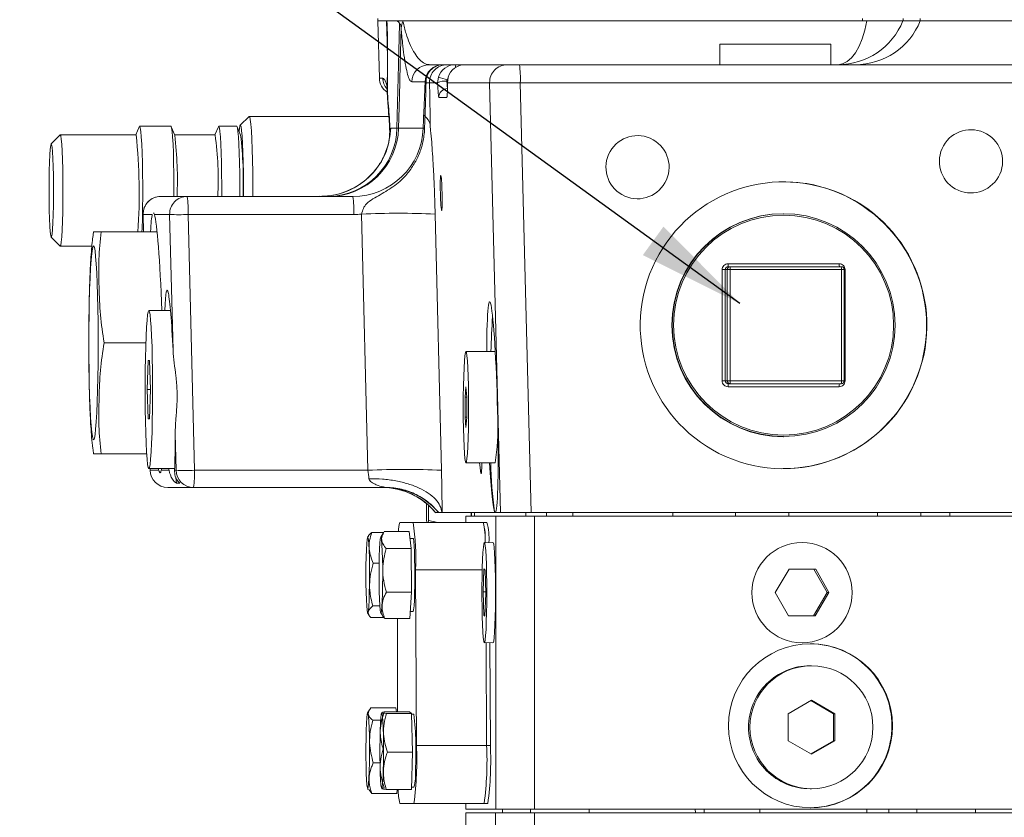
# Model space of a CAD drawing. Units: millimetres. Extents: x 11 to 1180, y 5 to 832.
# Drawn here: x 468 to 510, y 570 to 604 of the extents above; entities that cross this region are included whole.
import ezdxf

# ---------------------------------------------------------------- set-up
doc = ezdxf.new("R2010")
doc.units = ezdxf.units.MM
doc.layers.add('SLD-0', color=7, linetype='Continuous')
doc.dimstyles.new('SLDDIMSTYLE6', dxfattribs={"dimtxt": 0, "dimasz": 4.572, "dimexe": 0, "dimexo": 0.0625, "dimgap": 0, "dimtad": 0, "dimtih": 1, "dimtoh": 1, "dimdec": 0, "dimrnd": 1e-09, "dimzin": 0, "dimdsep": 46, "dimtxsty": 'Standard', "dimsah": 1, "dimcen": 0.09, "dimadec": 0, "dimazin": 0, "dimtfac": 4.572, "dimtdec": 0, "dimtofl": 0, "dimtmove": 0, "dimatfit": 3, "dimfxl": 0, "dimfrac": 2, "dimtolj": 1, "dimtzin": 0, "dimarcsym": 0})

msp = doc.modelspace()

# ---------------------------------------------------------------- linework, layer by layer
at = {"color": 7, "linetype": 'Continuous', "lineweight": 15}
for p, q in [((483.604242, 603.616875), (483.604242, 603.519376)), ((504.285809, 603.616875), (504.285809, 603.519376)), ((506.022718, 603.616875), (506.022718, 603.519376)), ((506.758068, 603.616875), (506.758068, 603.519376)), ((504.285809, 603.519376), (483.604242, 603.519376)), ((483.604532, 603.519376), (483.668548, 601.074744)), ((483.997595, 603.135832), (483.995748, 603.21435)), ((506.022718, 603.519376), (504.285809, 603.519376)), ((506.758068, 603.519376), (506.022718, 603.519376)), ((506.773066, 603.519376), (506.758068, 603.519376)), ((506.773066, 603.519376), (511.450034, 603.519376)), ((498.195966, 602.519374), (498.195966, 601.644374)), ((498.195966, 602.519374), (502.945971, 602.519374)), ((502.945971, 601.644374), (502.945971, 602.519374)), ((485.783514, 601.648692), (485.797216, 601.644374)), ((485.797216, 601.644374), (486.372431, 601.644374)), ((486.557876, 601.644374), (486.905788, 601.644374)), ((486.905788, 601.644374), (487.321396, 601.644374)), ((487.321396, 601.644374), (489.125957, 601.644374)), ((489.125957, 601.644374), (489.649129, 601.644374)), ((489.649129, 601.644374), (519.128837, 601.644374)), ((486.157362, 600.874744), (486.189601, 601.114377)), ((486.605209, 601.114377), (486.572054, 600.874744)), ((485.623543, 600.914009), (485.048336, 600.914009)), ((485.808988, 600.874744), (485.660542, 600.878052)), ((486.157362, 600.874744), (485.808988, 600.874744)), ((488.377076, 600.874744), (486.572054, 600.874744)), ((488.834184, 582.519375), (488.377076, 600.874744)), ((489.684996, 600.874744), (490.142104, 582.519375)), ((518.430677, 600.874744), (489.684996, 600.874744)), ((486.553115, 600.244559), (486.209263, 600.244559)), ((478.107881, 599.436294), (477.728721, 599.056266)), ((484.076154, 599.439934), (478.115146, 599.439934)), ((473.419909, 598.996744), (473.276299, 598.647293)), ((474.770029, 599.015158), (473.435093, 599.015158)), ((474.93538, 598.631345), (474.785221, 598.996744)), ((476.795372, 598.996744), (476.651762, 598.647293)), ((477.582914, 599.015158), (476.810564, 599.015158)), ((477.748272, 598.631345), (477.598105, 598.996744)), ((484.156635, 598.940846), (484.417808, 598.940846)), ((484.48832, 598.940846), (485.53956, 598.940846)), ((470.03976, 598.644566), (469.66007, 598.264001)), ((473.282893, 598.647293), (470.045213, 598.647293)), ((476.658364, 598.647293), (474.928831, 598.647293)), ((484.108214, 598.723147), (484.107879, 598.560203)), ((474.333358, 596.019376), (475.465846, 596.019376)), ((475.465846, 596.019376), (482.539442, 596.019376)), ((473.584478, 595.249742), (473.583643, 595.248826)), ((473.583643, 595.248826), (473.603819, 594.512489)), ((473.976847, 595.249742), (473.584478, 595.249742)), ((474.716966, 595.249742), (474.064407, 595.249742)), ((474.861395, 589.44999), (474.716966, 595.249742)), ((475.501713, 595.249742), (475.773786, 584.324744)), ((482.575309, 595.249742), (475.501713, 595.249742)), ((483.183433, 584.324744), (482.910988, 595.26483)), ((486.049999, 595.26483), (486.322445, 584.324744)), ((500.923422, 595.281877), (500.910428, 595.281877)), ((471.788552, 594.512489), (474.178356, 594.512489)), ((469.66007, 594.274748), (470.03976, 593.894187)), ((470.045213, 593.891457), (471.395422, 593.891457)), ((498.55413, 593.144376), (503.298689, 593.144376)), ((498.304416, 592.894375), (498.435248, 592.894375)), ((498.304416, 588.144377), (498.304416, 592.894375)), ((498.517421, 592.894375), (498.435248, 592.894375)), ((498.435248, 592.894375), (498.435248, 588.144377)), ((498.517421, 592.894375), (498.648253, 592.894375)), ((498.517421, 588.144377), (498.517421, 592.894375)), ((498.560105, 593.019374), (498.642278, 593.019374)), ((498.642278, 593.019374), (503.386837, 593.019374)), ((498.648253, 592.894375), (498.648253, 588.144377)), ((503.392813, 592.894375), (498.648253, 592.894375)), ((503.392813, 588.144377), (503.392813, 592.894375)), ((503.511836, 588.144377), (503.511836, 592.894375)), ((503.548403, 592.894375), (503.548403, 588.144377)), ((474.753898, 591.144375), (473.828953, 591.144375)), ((471.919556, 589.769375), (473.698896, 589.769375)), ((488.613051, 589.394376), (487.364483, 589.394376)), ((488.616814, 589.393076), (488.613051, 589.394376)), ((473.794427, 589.019377), (473.759901, 587.769374)), ((473.863479, 589.019377), (473.794427, 589.019377)), ((473.898005, 587.769374), (473.863479, 589.019377)), ((498.304416, 588.144377), (498.435248, 588.144377)), ((498.435248, 588.144377), (498.517421, 588.144377)), ((498.517421, 588.144377), (498.648253, 588.144377)), ((498.642278, 588.019375), (498.560105, 588.019375)), ((503.386837, 588.019375), (498.642278, 588.019375)), ((498.648253, 588.144377), (503.392813, 588.144377)), ((473.759901, 587.769374), (473.794427, 586.519375)), ((473.898005, 587.769374), (473.759901, 587.769374)), ((473.863479, 586.519375), (473.898005, 587.769374)), ((487.364483, 587.885402), (487.328601, 587.452389)), ((487.400365, 587.452389), (487.364483, 587.885402)), ((503.298689, 587.894376), (498.55413, 587.894376)), ((487.328601, 587.452389), (487.328601, 586.586364)), ((487.400365, 587.452389), (487.328601, 587.452389)), ((487.400365, 586.586364), (487.400365, 587.452389)), ((473.794427, 586.519375), (473.863479, 586.519375)), ((487.328601, 586.586364), (487.364483, 586.153351)), ((487.400365, 586.586364), (487.328601, 586.586364)), ((487.364483, 586.153351), (487.400365, 586.586364)), ((474.989031, 584.324744), (474.950132, 585.886765)), ((500.910428, 585.756876), (500.923422, 585.756876)), ((471.788552, 585.026264), (473.73489, 585.026264)), ((473.828953, 584.394377), (474.930455, 584.394377)), ((473.881145, 584.394377), (473.883082, 584.323827)), ((473.883916, 584.324744), (474.253368, 584.324744)), ((474.35939, 584.324744), (474.689607, 584.324744)), ((474.927795, 584.324744), (474.989031, 584.324744)), ((475.773786, 584.324744), (483.183433, 584.324744)), ((487.364483, 584.644377), (488.613051, 584.644377)), ((475.737919, 583.594374), (474.632797, 583.594374)), ((475.008917, 583.76861), (475.146127, 583.76861)), ((483.892013, 583.594374), (475.737919, 583.594374)), ((485.67563, 582.178324), (485.67563, 582.907755)), ((485.773233, 582.178324), (485.773233, 582.823578)), ((488.635671, 582.544282), (488.590431, 582.544282)), ((485.705484, 582.100626), (485.67563, 582.178324)), ((486.171988, 582.100626), (485.773233, 582.178324)), ((486.190323, 582.519375), (486.067963, 582.519375)), ((486.344893, 582.519375), (486.209874, 582.519375)), ((487.59931, 582.519375), (486.344893, 582.519375)), ((487.356757, 582.360625), (487.356757, 582.100626)), ((487.358575, 582.360625), (487.356757, 582.360625)), ((487.59931, 582.360625), (487.358575, 582.360625)), ((487.586898, 582.360625), (487.586898, 582.519375)), ((487.59931, 582.519375), (487.59931, 582.360625)), ((487.603609, 582.519375), (487.59931, 582.519375)), ((487.603609, 582.360625), (487.59931, 582.360625)), ((487.603609, 582.360625), (487.603609, 582.519375)), ((487.731364, 582.519375), (487.603609, 582.519375)), ((487.731364, 582.360625), (487.603609, 582.360625)), ((487.731364, 582.360625), (487.731364, 582.519375)), ((488.282305, 582.519375), (487.731364, 582.519375)), ((488.204081, 582.360625), (487.731364, 582.360625)), ((488.634472, 582.360625), (488.204081, 582.360625)), ((488.834184, 582.519375), (488.282305, 582.519375)), ((488.634472, 582.360625), (488.634472, 569.850624)), ((490.2961, 582.360625), (488.634472, 582.360625)), ((490.142104, 582.519375), (488.834184, 582.519375)), ((489.921746, 582.360625), (489.921746, 582.519375)), ((517.92758, 582.519375), (490.142104, 582.519375)), ((490.2961, 582.360625), (490.2961, 569.850624)), ((520.424065, 582.360625), (490.2961, 582.360625)), ((490.797263, 582.360625), (490.797263, 582.519375)), ((491.922376, 582.360625), (491.922376, 582.519375)), ((496.190962, 582.360625), (496.190962, 582.519375)), ((498.867725, 582.360625), (498.867725, 582.519375)), ((501.151104, 582.360625), (501.151104, 582.519375)), ((504.936893, 582.360625), (504.936893, 582.519375)), ((506.781828, 582.360625), (506.781828, 582.519375)), ((508.02501, 582.360625), (508.02501, 582.519375)), ((483.873506, 581.71257), (484.947276, 581.71257)), ((485.108216, 582.100626), (484.5461, 582.100626)), ((485.029978, 580.982834), (484.947276, 581.71257)), ((488.104787, 582.100626), (485.108216, 582.100626)), ((488.104787, 582.100626), (488.263351, 582.100626)), ((483.189826, 581.502646), (483.166252, 581.461634)), ((483.345021, 581.667002), (483.846401, 581.667002)), ((483.853136, 581.678718), (483.728376, 581.461634)), ((485.108216, 581.413124), (484.981213, 581.413124)), ((483.956207, 580.982834), (485.029978, 580.982834)), ((485.041094, 579.120889), (485.029978, 580.982834)), ((488.537331, 581.231695), (488.152054, 581.24375)), ((500.316684, 580.72466), (500.306387, 580.715779)), ((483.409014, 580.351125), (483.661254, 580.351125)), ((485.215326, 580.074508), (485.251208, 572.574511)), ((488.125925, 580.109287), (488.096726, 579.139896)), ((488.18123, 580.064949), (488.125925, 580.109287)), ((488.207084, 579.061355), (488.18123, 580.064949)), ((501.155642, 580.097575), (500.569244, 579.100627)), ((502.29412, 580.097575), (501.155642, 580.097575)), ((502.218176, 580.097575), (501.155642, 580.097575)), ((502.218176, 580.097575), (502.29412, 580.097575)), ((502.781753, 579.100624), (502.218176, 580.097575)), ((502.857704, 579.100624), (502.29412, 580.097575)), ((483.967324, 579.120889), (485.041094, 579.120889)), ((485.041094, 579.120889), (484.969509, 577.98868)), ((488.096726, 579.139896), (488.122572, 578.136302)), ((488.205057, 579.139896), (488.096726, 579.139896)), ((488.177878, 578.091964), (488.207084, 579.061355)), ((500.569244, 579.100627), (501.132828, 578.103676)), ((502.195363, 578.103676), (502.781753, 579.100624)), ((502.271306, 578.103676), (502.857704, 579.100624)), ((502.781753, 579.100624), (502.857704, 579.100624)), ((483.386491, 578.534748), (483.689871, 578.534748)), ((483.166252, 578.239616), (483.234023, 578.121692)), ((483.299975, 578.034248), (483.860199, 578.034248)), ((483.728376, 578.239616), (483.781804, 578.146648)), ((483.895738, 577.98868), (484.969509, 577.98868)), ((484.438454, 577.98868), (484.438454, 574.00874)), ((484.988441, 578.288127), (485.108216, 578.288127)), ((488.122572, 578.136302), (488.177878, 578.091964)), ((488.179219, 578.136302), (488.122572, 578.136302)), ((501.132828, 578.103676), (502.271306, 578.103676)), ((500.306387, 577.485472), (500.316684, 577.476591)), ((488.152054, 576.957501), (488.537331, 576.969556)), ((488.247772, 572.574511), (488.226791, 576.959841)), ((488.406342, 572.574511), (488.385339, 576.964803)), ((502.111968, 575.975627), (502.052163, 575.975627)), ((483.301189, 574.173361), (484.374952, 574.173361)), ((484.401946, 574.00874), (484.374952, 574.173361)), ((502.111968, 574.505329), (501.113114, 573.927976)), ((503.051017, 573.927976), (502.082062, 574.488044)), ((503.110823, 573.927976), (502.111968, 574.505329)), ((483.244148, 574.097179), (483.166252, 573.961638)), ((483.878483, 574.00874), (484.952253, 574.00874)), ((483.968188, 573.940352), (485.041958, 573.940352)), ((485.041958, 573.940352), (484.952253, 574.00874)), ((485.041958, 573.940352), (485.083979, 572.28224)), ((485.144098, 573.913127), (485.042651, 573.913127)), ((501.113114, 573.927976), (501.113114, 572.773278)), ((503.051017, 573.927976), (503.110823, 573.927976)), ((503.051017, 572.773278), (503.051017, 573.927976)), ((503.110823, 572.773278), (503.110823, 573.927976)), ((483.387363, 573.647797), (483.776388, 573.647797)), ((488.247772, 572.574511), (485.251208, 572.574511)), ((488.247772, 572.574511), (488.406342, 572.574511)), ((501.113114, 572.773278), (502.111968, 572.195925)), ((502.082062, 572.21321), (503.051017, 572.773278)), ((502.111968, 572.195925), (503.110823, 572.773278)), ((503.051017, 572.773278), (503.110823, 572.773278)), ((484.010209, 572.28224), (485.083979, 572.28224)), ((485.083979, 572.28224), (485.036288, 570.692509)), ((483.408672, 571.825065), (483.723682, 571.825065)), ((485.039157, 570.788123), (485.144098, 570.788123)), ((483.166252, 570.739619), (483.196315, 570.687316)), ((483.215217, 570.698284), (483.343814, 570.527889)), ((483.343814, 570.527889), (484.417577, 570.527889)), ((483.962525, 570.692509), (485.036288, 570.692509)), ((484.42581, 570.692509), (484.417577, 570.527889)), ((502.052163, 570.725627), (502.111968, 570.725627)), ((484.5461, 570.100628), (485.144098, 570.100628)), ((485.144098, 570.100628), (488.140662, 570.100628)), ((487.356757, 570.100628), (487.356757, 569.850624)), ((488.140662, 570.100628), (488.299233, 570.100628)), ((487.354261, 569.691874), (487.354261, 568.306379)), ((487.354261, 569.691874), (487.356079, 569.691874)), ((488.631976, 569.691874), (487.356079, 569.691874)), ((487.358575, 569.850624), (487.356757, 569.850624)), ((488.634472, 569.850624), (487.358575, 569.850624)), ((488.631976, 569.691874), (490.293604, 569.691874)), ((490.2961, 569.850624), (488.634472, 569.850624)), ((488.923062, 569.850624), (488.923062, 569.691874)), ((490.123619, 569.850624), (490.123619, 569.691874)), ((520.421569, 569.691874), (490.293604, 569.691874)), ((520.424065, 569.850624), (490.2961, 569.850624)), ((492.623617, 569.691874), (492.623617, 569.850624)), ((497.153301, 569.850624), (497.157459, 569.691874)), ((505.414163, 569.850624), (505.414163, 569.691874)), ((506.614712, 569.850624), (506.614712, 569.691874)), ((509.114709, 569.691874), (509.114709, 569.850624))]:
    msp.add_line(p, q, dxfattribs=at)
at = {"color": 8, "linetype": 'Continuous', "lineweight": 15}
for p, q in [((484.006499, 602.641292), (483.980824, 603.499744)), ((483.668548, 601.074744), (483.815816, 601.074744)), ((473.584478, 595.249742), (473.604684, 594.512489)), ((503.392813, 592.894375), (503.511836, 592.894375)), ((503.511836, 592.894375), (503.548403, 592.894375)), ((503.392813, 588.144377), (503.511836, 588.144377)), ((503.511836, 588.144377), (503.548403, 588.144377)), ((473.882009, 584.394377), (473.883916, 584.324744)), ((473.883916, 584.324744), (473.883082, 584.323827)), ((487.358575, 582.360625), (487.358575, 582.100626)), ((488.060576, 580.074508), (485.215326, 580.074508)), ((487.358575, 570.100628), (487.358575, 569.850624)), ((487.356079, 569.691874), (487.356079, 568.306379)), ((488.631976, 559.419453), (488.631976, 569.691874)), ((490.293604, 569.691874), (490.293604, 559.840195)), ((497.538817, 569.691874), (497.534727, 569.850624)), ((499.914621, 569.691874), (499.91053, 569.850624)), ((504.478474, 569.691874), (504.478675, 569.850624))]:
    msp.add_line(p, q, dxfattribs=at)
at = {"color": 7, "linetype": 'Continuous', "lineweight": 15, "flags": 128}
for points in [[(484.417808, 598.940846), (484.488119, 601.644374), (484.53356, 603.39142)], [(484.599721, 603.217971), (484.558736, 601.644374), (484.523547, 600.293226), (484.48832, 598.940846)], [(503.241253, 601.644374), (503.439192, 601.677306), (503.632796, 601.775367), (503.817801, 601.936415), (503.990148, 602.156907), (504.146059, 602.432005), (504.282099, 602.755673), (504.395296, 603.1208), (504.48316, 603.519376)], [(478.266355, 596.019376), (478.266281, 596.538257), (478.26193, 597.068287), (478.253362, 597.575333), (478.240815, 598.044809), (478.224654, 598.463207), (478.205343, 598.818496), (478.18343, 599.100448), (478.159559, 599.300958), (478.134413, 599.414252), (478.108709, 599.437077), (478.107881, 599.436294)], [(473.536049, 594.512489), (473.541368, 594.655443), (473.553446, 595.078025), (473.561723, 595.538896), (473.565926, 596.023247), (473.565926, 596.515506), (473.561723, 596.999854), (473.553446, 597.460728), (473.541368, 597.883306), (473.525871, 598.254014), (473.507461, 598.560933), (473.486726, 598.794199), (473.464329, 598.946318), (473.440987, 599.012393), (473.419909, 598.996744)], [(474.900839, 596.019376), (474.900861, 596.023247), (474.900861, 596.515506), (474.896651, 596.999854), (474.888381, 597.460728), (474.876304, 597.883306), (474.860807, 598.254014), (474.842396, 598.560933), (474.821654, 598.794199), (474.799257, 598.946318), (474.775922, 599.012393), (474.770029, 599.015158)], [(476.941374, 596.019376), (476.941389, 596.023247), (476.941389, 596.515506), (476.937187, 596.999854), (476.928909, 597.460728), (476.916832, 597.883306), (476.901334, 598.254014), (476.882924, 598.560933), (476.862189, 598.794199), (476.839793, 598.946318), (476.816457, 599.012393), (476.795372, 598.996744)], [(477.713731, 596.019376), (477.713746, 596.023247), (477.713746, 596.515506), (477.709544, 596.999854), (477.701266, 597.460728), (477.689189, 597.883306), (477.673691, 598.254014), (477.655281, 598.560933), (477.634546, 598.794199), (477.612142, 598.946318), (477.588807, 599.012393), (477.582914, 599.015158)], [(477.868055, 596.019376), (477.868055, 596.519478), (477.863786, 597.011644), (477.855374, 597.479951), (477.843103, 597.90935), (477.82736, 598.28604), (477.808651, 598.59791), (477.787574, 598.834943), (477.76482, 598.989513), (477.741104, 599.056657), (477.717195, 599.034216), (477.693868, 598.922908), (477.678914, 598.800104)], [(470.03976, 593.894187), (470.045213, 593.891457), (470.067401, 593.937147), (470.088747, 594.072465), (470.108409, 594.292209), (470.12565, 594.587933), (470.139798, 594.948273), (470.150311, 595.359385), (470.156786, 595.805466), (470.158969, 596.269377), (470.156786, 596.733283), (470.150311, 597.179364), (470.139798, 597.590476), (470.12565, 597.950816), (470.108409, 598.246541), (470.088747, 598.466285), (470.067401, 598.601602), (470.045213, 598.647293), (470.03976, 598.644566)], [(469.569114, 596.269377), (469.571349, 595.840096), (469.577943, 595.430892), (469.588597, 595.060892), (469.602798, 594.747402), (469.619897, 594.505075), (469.63909, 594.345245), (469.659474, 594.275385), (469.680105, 594.298765), (469.700006, 594.414286), (469.71826, 594.616547), (469.734003, 594.896097), (469.746505, 595.239855), (469.755177, 595.631756), (469.759618, 596.05347), (469.759618, 596.485279), (469.755177, 596.906993), (469.746505, 597.298894), (469.734003, 597.642656), (469.71826, 597.922202), (469.700006, 598.124467), (469.680105, 598.239988), (469.659474, 598.263364), (469.63909, 598.193508), (469.619897, 598.033678), (469.602798, 597.791351), (469.588597, 597.477861), (469.577943, 597.107861), (469.571349, 596.698653), (469.569114, 596.269377)], [(471.269038, 589.769375), (471.271154, 589.166094), (471.277443, 588.575672), (471.287784, 588.010691), (471.301947, 587.483194), (471.319628, 587.004423), (471.340467, 586.584583), (471.363996, 586.232617), (471.389738, 585.956037), (471.417126, 585.760727), (471.44558, 585.650857), (471.474503, 585.628767), (471.503262, 585.694924), (471.531261, 585.847922), (471.557897, 586.084496), (471.582596, 586.399611), (471.604836, 586.786546), (471.624148, 587.237053), (471.640114, 587.741535), (471.6524, 588.289235), (471.660738, 588.86848), (471.664955, 589.466929), (471.664955, 590.071823), (471.660738, 590.670269), (471.6524, 591.249518), (471.640114, 591.797218), (471.624148, 592.301696), (471.604836, 592.752207), (471.582596, 593.139142), (471.557897, 593.454253), (471.531261, 593.690831), (471.503262, 593.843829), (471.474503, 593.909986), (471.44558, 593.887895), (471.417126, 593.778022), (471.389738, 593.582716), (471.363996, 593.306132), (471.340467, 592.95417), (471.319628, 592.534326), (471.301947, 592.055555), (471.287784, 591.528058), (471.277443, 590.963077), (471.271154, 590.372655), (471.269038, 589.769375)], [(473.828953, 584.394377), (473.85553, 584.440406), (473.881376, 584.577244), (473.905799, 584.801152), (473.928121, 585.106026), (473.947746, 585.483551), (473.964122, 585.923426), (473.97681, 586.413652), (473.985475, 586.940862), (473.989864, 587.49067), (473.989864, 588.048082), (473.985475, 588.59789), (473.97681, 589.125097), (473.964122, 589.615326), (473.947746, 590.055201), (473.928121, 590.432726), (473.905799, 590.7376), (473.881376, 590.961508), (473.85553, 591.098346), (473.828953, 591.144375), (473.802377, 591.098346), (473.776524, 590.961508), (473.752108, 590.7376), (473.729779, 590.432726), (473.710161, 590.055201), (473.693785, 589.615326), (473.681089, 589.125097), (473.672432, 588.59789), (473.668043, 588.048082), (473.668043, 587.49067), (473.672432, 586.940862), (473.681089, 586.413652), (473.693785, 585.923426), (473.710161, 585.483551), (473.729779, 585.106026), (473.752108, 584.801152), (473.776524, 584.577244), (473.802377, 584.440406), (473.828953, 584.394377)], [(487.364483, 584.644377), (487.386648, 584.690012), (487.407964, 584.825162), (487.427604, 585.044634), (487.444822, 585.339997), (487.458956, 585.699897), (487.469454, 586.110502), (487.475921, 586.556036), (487.478104, 587.019376), (487.475921, 587.482717), (487.469454, 587.92825), (487.458956, 588.338856), (487.444822, 588.698756), (487.427604, 588.994116), (487.407964, 589.213591), (487.386648, 589.348741), (487.364483, 589.394376), (487.342317, 589.348741), (487.321001, 589.213591), (487.301362, 588.994116), (487.284143, 588.698756), (487.270009, 588.338856), (487.259512, 587.92825), (487.253044, 587.482717), (487.250861, 587.019376), (487.253044, 586.556036), (487.259512, 586.110502), (487.270009, 585.699897), (487.284143, 585.339997), (487.301362, 585.044634), (487.321001, 584.825162), (487.342317, 584.690012), (487.364483, 584.644377)], [(474.980403, 584.035501), (474.981581, 584.022265), (475.008917, 583.76861)], [(483.247538, 579.445049), (483.240713, 579.082336), (483.22994, 578.764271), (483.215843, 578.509342), (483.199228, 578.332365), (483.181079, 578.243621), (483.16243, 578.24827), (483.144385, 578.346044), (483.127978, 578.531258), (483.114172, 578.793149), (483.103764, 579.116497), (483.097364, 579.482511), (483.095337, 579.869915), (483.097804, 580.256201), (483.104628, 580.618914), (483.115402, 580.936979), (483.129498, 581.191909), (483.146113, 581.36889), (483.164263, 581.45763), (483.182904, 581.452981), (483.200957, 581.355207), (483.217363, 581.169993), (483.231169, 580.908101), (483.24157, 580.584753), (483.247977, 580.21874), (483.250004, 579.831336), (483.247538, 579.445049)], [(483.704713, 578.361306), (483.688538, 578.55504), (483.675052, 578.824069), (483.665031, 579.152755), (483.659071, 579.522002), (483.657506, 579.910345), (483.660434, 580.29522), (483.667691, 580.654256), (483.678837, 580.966588), (483.693239, 581.214063), (483.710062, 581.382301), (483.728316, 581.461523), (483.746943, 581.447124), (483.764869, 581.339944), (483.781044, 581.14621), (483.794537, 580.877185), (483.804551, 580.548495), (483.810519, 580.179248), (483.812076, 579.790905), (483.809148, 579.40603), (483.801898, 579.046994), (483.790745, 578.734662), (483.776343, 578.487188), (483.759527, 578.31895), (483.741273, 578.239728), (483.722639, 578.254126), (483.704713, 578.361306)], [(485.108216, 581.413124), (485.119966, 581.393715), (485.137288, 581.290122), (485.152927, 581.10287), (485.165966, 580.842841), (485.175644, 580.525149), (485.181411, 580.168255), (485.182916, 579.792902), (485.180084, 579.420906), (485.173081, 579.07388), (485.1623, 578.771997), (485.148382, 578.5328), (485.132125, 578.370191), (485.114482, 578.293618), (485.108216, 578.288127)], [(488.061626, 578.084726), (488.053691, 578.485381), (488.04978, 578.911222), (488.050041, 579.34482), (488.054481, 579.768419), (488.062908, 580.164678), (488.07497, 580.517378), (488.090192, 580.812074), (488.107939, 581.036702), (488.127482, 581.182066), (488.148023, 581.242219), (488.168728, 581.214692), (488.188741, 581.100617), (488.207248, 580.904659), (488.22349, 580.634847), (488.236797, 580.302224), (488.246632, 579.920404), (488.252592, 579.505023), (488.254425, 579.073086), (488.252056, 578.642279), (488.245596, 578.230236), (488.235292, 577.853825), (488.221583, 577.528458), (488.205013, 577.267457), (488.186274, 577.081509), (488.166128, 576.978218), (488.145393, 576.961823), (488.124934, 577.032991), (488.10557, 577.188805), (488.088106, 577.422891), (488.073257, 577.725664), (488.061626, 578.084726)], [(488.515918, 576.968886), (488.531668, 576.960251), (488.552172, 577.025916), (488.571626, 577.176519), (488.589232, 577.405896), (488.604267, 577.704653), (488.616121, 578.060564), (488.624302, 578.459054), (488.628474, 578.883808), (488.628474, 579.317443), (488.624302, 579.742197), (488.616121, 580.140687), (488.604267, 580.496598), (488.589232, 580.795355), (488.571626, 581.024732), (488.552172, 581.175335), (488.531668, 581.241), (488.515918, 581.232365)], [(483.226132, 571.182556), (483.211209, 570.949048), (483.194043, 570.796996), (483.175632, 570.735231), (483.157051, 570.76735), (483.139378, 570.891477), (483.123642, 571.100414), (483.110753, 571.382001), (483.101462, 571.719885), (483.096313, 572.094426), (483.095598, 572.483852), (483.099361, 572.865538), (483.107385, 573.217303), (483.119209, 573.518693), (483.134133, 573.752202), (483.151299, 573.904253), (483.169709, 573.966019), (483.188291, 573.933899), (483.205964, 573.809773), (483.221699, 573.600836), (483.234589, 573.319249), (483.24388, 572.981365), (483.249028, 572.606824), (483.249743, 572.217397), (483.245981, 571.835712), (483.237956, 571.483955), (483.226132, 571.182556)], [(483.836193, 571.491845), (483.824459, 571.189031), (483.809595, 570.953727), (483.792473, 570.799604), (483.774085, 570.735618), (483.755496, 570.765488), (483.737786, 570.887484), (483.721991, 571.094513), (483.709027, 571.374543), (483.699639, 571.711302), (483.694386, 572.085209), (483.693567, 572.474547), (483.697225, 572.85668), (483.705153, 573.209405), (483.716887, 573.512219), (483.731751, 573.747523), (483.748873, 573.901653), (483.767261, 573.965631), (483.78585, 573.935762), (483.80356, 573.813766), (483.819355, 573.606737), (483.832319, 573.326707), (483.841707, 572.989948), (483.846959, 572.616041), (483.847786, 572.226703), (483.844121, 571.84457), (483.836193, 571.491845)]]:
    msp.add_lwpolyline(points, dxfattribs=at)
at = {"color": 8, "linetype": 'Continuous', "lineweight": 15, "flags": 128}
for points in [[(486.59334, 601.07106), (486.587566, 601.059794), (486.565632, 601.004377)], [(486.563307, 600.341778), (486.558606, 600.319091), (486.553115, 600.244559)], [(484.114286, 598.721873), (484.114189, 598.728932), (484.126863, 598.767582)]]:
    msp.add_lwpolyline(points, dxfattribs=at)
at = {"color": 7, "linetype": 'Continuous', "lineweight": 15}
for centre, radius in [((500.923917, 590.523239), 4.758638), ((500.925913, 590.523189), 4.696189), ((501.713155, 579.09893), 2.141429), ((502.072862, 573.41356), 3.49875), ((502.114136, 573.350938), 2.624169)]:
    msp.add_circle(centre, radius, dxfattribs=at)
for centre, radius, start, end in [((485.226543, 603.185152), 0.62768, 151.1991716, 177.0029195), ((503.240351, 604.640988), 2.996613, 270.0172414, 338.0193788), ((503.982831, 604.640988), 2.996613, 270.0172414, 338.0193788), ((485.797629, 600.894836), 0.749538, 90.0315509, 178.5342609), ((486.372843, 600.894829), 0.749546, 90.0315589, 178.5336831), ((486.392475, 600.911932), 0.732716, 91.5676195, 182.6502201), ((486.558318, 600.894777), 0.749598, 90.0338093, 181.5313737), ((486.906051, 600.895127), 0.749247, 90.0201006, 162.9847074), ((487.321663, 600.895121), 0.749253, 90.0204432, 162.9843647), ((489.126406, 600.894777), 0.749598, 90.0343793, 181.5313734), ((485.600271, 601.070035), 4.089391, 357.2627804, 8.0736727), ((484.418289, 601.094376), 0.75, 181.5, 236.0782089), ((484.174232, 593.527218), 7.850267, 72.2643047, 75.1241097), ((485.686736, 600.94202), 0.069123, 203.9061746, 247.7320735), ((486.48037, 600.195686), 0.751967, 84.723965, 115.4390131), ((486.583929, 600.254574), 0.3748, 90.0340566, 181.5311263), ((485.774517, 599.57552), 0.212391, 185.8057462, 222.5977635), ((485.287138, 598.973806), 0.565074, 12.8772777, 54.1389258), ((481.491184, 599.017492), 2.998116, 270.030442, 358.5350885), ((481.455132, 598.9821), 2.962963, 270.7279683, 359.2022287), ((484.453064, 600.817594), 1.877079, 268.9237817, 271.0762183), ((485.610151, 599.23649), 0.303955, 256.5709286, 267.9763992), ((449.97401, 596.146993), 23.4426, 356.0018846, 6.1225993), ((458.088412, 596.678589), 16.959763, 357.772396, 6.6117293), ((462.376433, 596.716074), 14.41191, 357.2291374, 7.7008895), ((460.899086, 596.678552), 16.961971, 357.7728097, 6.6109893), ((500.902, 590.519376), 6.125002, 270.0508959, 89.9491041), ((474.333359, 595.269376), 0.75, 90, 180), ((474.333796, 595.26979), 0.749587, 90.0334977, 181.5325323), ((475.466288, 595.269785), 0.749591, 90.0338201, 181.5322099), ((471.41903, 595.44513), 4.087355, 357.2600409, 8.0763863), ((478.492627, 595.44513), 4.087355, 357.2600409, 8.0763863), ((475.109339, 603.334464), 8.094237, 267.2214592, 272.7785408), ((484.480493, 561.803474), 33.498144, 87.3145082, 92.6854918), ((500.914722, 590.519376), 4.762502, 90.0516609, 269.9483391), ((498.554267, 592.894525), 0.249851, 90.0315113, 180.0342668), ((499.212356, 593.113196), 0.658964, 177.2880014, 188.185551), ((503.955967, 593.11319), 0.658017, 177.2835256, 188.1968413), ((503.298548, 592.89452), 0.249855, 359.9667057, 89.9675162), ((498.560179, 592.894443), 0.124931, 90.0338454, 180.031079), ((498.64234, 592.894455), 0.124919, 90.0284668, 180.0364576), ((497.990137, 592.925557), 0.658854, 357.2873335, 8.1863819), ((503.386836, 592.894376), 0.125, 0, 90), ((502.734697, 592.925557), 0.658854, 357.2873335, 8.1863819), ((519.758223, 588.612661), 31.337775, 175.8197119, 178.5706207), ((498.554267, 588.144227), 0.249851, 179.9657332, 269.9684887), ((498.560183, 588.144309), 0.124934, 179.9688971, 269.964471), ((498.642343, 588.144297), 0.124923, 179.9635183, 269.9698498), ((499.212274, 587.925557), 0.658883, 171.8138556, 182.7124291), ((497.990073, 588.113195), 0.658918, 351.8140713, 2.7123763), ((503.955885, 587.925563), 0.657935, 171.8025636, 182.7169064), ((503.298548, 588.144232), 0.249855, 270.0324838, 0.0332943), ((503.386836, 588.144376), 0.125, 270, 0), ((502.734632, 588.113195), 0.658918, 351.8140713, 2.7123763), ((478.206924, 586.193761), 10.52084, 351.5313608, 1.5823661), ((474.632799, 584.344376), 0.75, 181.5700086, 270), ((474.633211, 584.343914), 0.74954, 181.465566, 269.9683301), ((475.381409, 592.408375), 8.093148, 267.2210587, 272.7789413), ((475.738333, 584.343922), 0.749547, 181.4661437, 269.9683222), ((471.964113, 584.145764), 3.813875, 351.6873454, 2.6897903), ((484.752939, 550.863388), 33.498144, 87.3145082, 92.6854918), ((502.897174, 584.692012), 14.467054, 180.1886557, 188.5374971), ((483.765599, 580.594421), 2.999954, 49.8135179, 89.9937377), ((483.769266, 580.599195), 2.995179, 39.8731477, 89.9926039), ((483.891614, 580.599169), 2.995205, 39.8733844, 89.9923672), ((483.765599, 580.594353), 3.000005, 39.7834035, 49.8143529), ((485.885677, 581.693281), 1.400142, 163.0862907, 179.2106519), ((474.933181, 580.546839), 10.292987, 357.3698528, 8.6823284), ((485.243875, 581.385481), 2.948941, 357.2224506, 14.0346817), ((484.748357, 581.336645), 3.44228, 358.434111, 12.8230212), ((485.389397, 581.382702), 2.962267, 357.1926001, 14.025647), ((502.050221, 573.415193), 3.497934, 359.9661518, 89.968192), ((502.053644, 573.352152), 2.623475, 90.0323443, 180.0333932), ((471.32434, 572.350209), 13.907855, 356.5801484, 6.4523372), ((502.053501, 573.348959), 2.623332, 179.9636578, 269.9707673), ((502.050225, 573.411055), 3.497929, 270.0317372, 0.033919), ((471.839131, 571.915942), 13.428236, 352.2306059, 2.811121), ((474.835695, 571.915942), 13.428236, 352.2306059, 2.811121), ((474.994265, 571.915942), 13.428236, 352.2306059, 2.811121), ((483.101012, 571.333738), 2.114686, 345.0478474, 5.0688079), ((486.408966, 570.630051), 1.936637, 178.1518287, 195.8650413)]:
    msp.add_arc(centre, radius, start, end, dxfattribs=at)
at = {"color": 8, "linetype": 'Continuous', "lineweight": 15}
for centre, radius, start, end in [((486.379704, 601.526523), 0.539123, 0.0381532, 12.6266777), ((484.567113, 601.094108), 0.751546, 181.476459, 220.6976519), ((484.028498, 600.516064), 0.021937, 122.3552784, 171.33228)]:
    msp.add_arc(centre, radius, start, end, dxfattribs=at)
at = {"color": 7, "linetype": 'Continuous', "lineweight": 15}
for centre, major_axis, ratio, start_param, end_param in [((486.189648, 600.994559), (-0.019662, 0.749999), 0.047807472, 1.729985615, 3.140339338), ((486.564091, 601.004376), (-0.019662, 0.374999), 0.047709396, 1.728737458, 3.139091181), ((486.5335, 600.994559), (-0.019662, 0.749999), 0.047807472, 4.326151584, 4.550693062), ((489.625543, 600.894376), (1.249923, 0.018668), 0.016432312, 3.189616463, 4.759727557), ((482.544141, 599.019376), (1.359496, 2.675618), 0.998060887, 3.610920071, 5.155536459), ((474.163971, 589.769376), (-0.145662, 5.556246), 0.047807472, 0.164205931, 0.5465827), ((474.163971, 589.769376), (-0.145662, 5.556246), 0.047807472, 4.961202862, 6.116472746), ((482.580009, 598.999743), (1.513974, 3.431931), 0.998303299, 3.556430386, 3.646163006), ((474.718605, 587.769376), (-0.111417, 4.249997), 0.047807472, 5.117681606, 6.935173921), ((488.496002, 587.019376), (-0.117971, 4.499996), 0.047807472, 3.245600571, 7.296746166), ((474.718605, 587.769376), (-0.111417, 4.249997), 0.047807472, 3.766127333, 4.252229847), ((474.163971, 589.769376), (-0.145662, 5.556246), 0.047807472, 2.884215011, 2.939559747), ((474.163971, 589.769376), (-0.145662, 5.556246), 0.047807472, 3.34111893, 3.396463666), ((474.718605, 587.769376), (-0.111417, 4.249997), 0.047807472, 2.487097409, 2.514551344), ((483.144999, 584.344376), (-0.098304, 0.749986), 0.047034001, 4.173817589, 4.680044156), ((486.140537, 584.422906), (-0.09831, 3.749997), 0.047807472, 4.17872916, 4.684955726), ((487.976701, 585.519376), (-0.035382, 1.349624), 0.047807472, 2.274929637, 4.00574904), ((488.496002, 587.019376), (-0.117971, 4.499996), 0.047807472, 2.125525164, 3.035078106)]:
    msp.add_ellipse(centre, major_axis=major_axis, ratio=ratio, start_param=start_param, end_param=end_param, dxfattribs=at)
at = {"color": 8, "linetype": 'Continuous', "lineweight": 15}
msp.add_ellipse((486.5335, 600.994559), major_axis=(-0.019662, 0.749999), ratio=0.047807472, start_param=3.140339338, end_param=4.326151584, dxfattribs=at)
at = {"color": 7, "linetype": 'Continuous', "lineweight": 15}
for centre, major_axis, ratio in [((508.923052, 597.519376), (0.544879, 1.235152), 0.998303299), ((494.689055, 597.269376), (0.544879, 1.235152), 0.998303299), ((500.923443, 590.519376), (2.472824, 5.605488), 0.998303299), ((486.310773, 596.169376), (-0.019662, 0.749999), 0.047807472)]:
    msp.add_ellipse(centre, major_axis=major_axis, ratio=ratio, dxfattribs=at)
for points, knots in [([(483.980824, 603.499744), (483.980715, 603.500383), (483.980437, 603.502018), (483.979056, 603.509207), (483.976334, 603.51771), (483.97385, 603.518822), (483.972613, 603.519376)], [0, 0, 0, 0, 0.045888483, 0.117529288, 0.560762577, 1, 1, 1, 1]), ([(483.988252, 603.519376), (483.988988, 603.514795), (483.991372, 603.499953), (483.99619, 603.450217), (484.006715, 603.25903), (484.014524, 602.910831), (484.02064, 601.967118), (484.018482, 601.170654), (484.016758, 600.534595)], [0, 0, 0, 0, 0.007317063, 0.023702084, 0.062968027, 0.219225281, 0.376471218, 1, 1, 1, 1]), ([(483.996507, 603.214364), (483.996893, 603.205674), (483.999395, 603.149321), (484.003084, 602.941198), (484.008126, 602.556783), (484.011167, 601.895424), (484.00989, 601.199047), (484.007459, 600.696744), (484.006596, 600.518383)], [0, 0, 0, 0, 0.011036287, 0.071563594, 0.231783479, 0.448137336, 0.804040989, 1, 1, 1, 1]), ([(484.53356, 603.39142), (484.533235, 603.392227), (484.526708, 603.408425), (484.489008, 603.491702), (484.447611, 603.506827), (484.413263, 603.519376)], [0, 0, 0, 0, 0.008849611, 0.177610422, 1, 1, 1, 1]), ([(484.413263, 603.519376), (484.459107, 603.519376), (484.550779, 603.519376), (484.629546, 603.519376), (484.668922, 603.519376)], [0, 0, 0, 0, 0.500086617, 1, 1, 1, 1]), ([(484.599721, 603.217971), (484.599077, 603.228151), (484.594356, 603.302769), (484.576289, 603.380906), (484.541838, 603.389383), (484.53356, 603.39142)], [0, 0, 0, 0, 0.107162635, 0.785480686, 1, 1, 1, 1]), ([(485.048336, 600.914009), (485.01875, 600.93104), (484.959565, 600.965108), (484.875981, 601.212566), (484.795497, 601.568436), (484.72246, 602.029996), (484.655747, 602.550438), (484.618431, 602.995043), (484.599721, 603.217971)], [0, 0, 0, 0, 0.171854778, 0.343777616, 0.519245966, 0.694721346, 0.846931475, 1, 1, 1, 1]), ([(484.668922, 603.519376), (484.669612, 603.516852), (484.672391, 603.506674), (484.67474, 603.495757), (484.676507, 603.487547)], [0, 0, 0, 0, 0.248012945, 1, 1, 1, 1]), ([(486.372431, 601.644374), (486.419799, 601.644374), (486.515685, 601.644374), (486.5437, 601.644374), (486.557876, 601.644374)], [0, 0, 0, 0, 0.494012938, 1, 1, 1, 1]), ([(483.982135, 600.655802), (483.981751, 600.656488), (483.977646, 600.663815), (483.990799, 600.638592), (484.006015, 600.592326), (484.012675, 600.572076)], [0, 0, 0, 0, 0.054977925, 0.586383148, 1, 1, 1, 1]), ([(485.563216, 599.554036), (485.574141, 599.769041), (485.596188, 600.20288), (485.614371, 600.675576), (485.623543, 600.914009)], [0, 0, 0, 0, 0.4955879845, 1, 1, 1, 1]), ([(485.660542, 600.878052), (485.656414, 600.686745), (485.648057, 600.299483), (485.632544, 599.823526), (485.622058, 599.537717), (485.618171, 599.431764)], [0, 0, 0, 0, 0.380563286, 0.770367888, 1, 1, 1, 1]), ([(485.808988, 600.874744), (485.81581, 600.576544), (485.829716, 599.96869), (485.835204, 599.393006), (485.838, 599.09974)], [0, 0, 0, 0, 0.4905779527, 1, 1, 1, 1]), ([(486.565632, 601.004377), (486.560214, 600.994098), (486.550251, 600.975195), (486.549746, 600.954094), (486.549516, 600.944467)], [0, 0, 0, 0, 0.543758847, 1, 1, 1, 1]), ([(486.573276, 600.72289), (486.573509, 600.66355), (486.574019, 600.533458), (486.570847, 600.408234), (486.566094, 600.341529), (486.565781, 600.33923), (486.565684, 600.338515)], [0, 0, 0, 0, 0.301829329, 0.661705746, 0.894808467, 1, 1, 1, 1]), ([(484.008056, 600.519646), (484.007575, 600.505132), (484.005017, 600.427919), (484.013016, 600.28364), (484.026658, 600.075278), (484.052331, 599.754067), (484.08435, 599.359675), (484.106634, 598.98171), (484.111525, 598.772289), (484.112707, 598.721713)], [0, 0, 0, 0, 0.021596931, 0.11489243, 0.223629219, 0.376581845, 0.676204953, 0.92180197, 1, 1, 1, 1]), ([(484.016758, 600.534595), (484.019975, 600.43918), (484.029441, 600.158408), (484.070933, 599.764642), (484.106119, 599.269701), (484.120312, 598.926158), (484.126863, 598.767582)], [0, 0, 0, 0, 0.152678881, 0.449278335, 0.745793255, 1, 1, 1, 1]), ([(485.53956, 598.940846), (485.544554, 599.099052), (485.551296, 599.312677), (485.56076, 599.504319), (485.563216, 599.554036)], [0, 0, 0, 0, 0.740577657, 1, 1, 1, 1]), ([(485.618171, 599.431764), (485.616217, 599.391209), (485.608697, 599.235146), (485.603365, 599.061354), (485.599418, 598.932724)], [0, 0, 0, 0, 0.259866805, 1, 1, 1, 1]), ([(484.156635, 598.940846), (484.117444, 598.610768), (484.038693, 597.947501), (483.508892, 597.069415), (482.736806, 596.408438), (481.89557, 596.066613), (481.344603, 596.032545), (481.131633, 596.019376)], [0, 0, 0, 0, 0.213017245, 0.428042445, 0.644157343, 0.862452463, 1, 1, 1, 1]), ([(484.126863, 598.767582), (484.136517, 598.823991), (484.146384, 598.881642), (484.156419, 598.939598), (484.156635, 598.940846)], [0, 0, 0, 0, 0.978465985, 1, 1, 1, 1]), ([(485.838, 599.09974), (485.838044, 599.095693), (485.838206, 599.080741), (485.838866, 599.05408), (485.840539, 599.014574), (485.845748, 598.931244), (485.866723, 598.715313), (485.898977, 598.389675), (485.938644, 597.857302), (485.972718, 597.29575), (486.002918, 596.67294), (486.029936, 595.991425), (486.043106, 595.514464), (486.049999, 595.26483)], [0, 0, 0, 0, 0.002702715, 0.00998406, 0.016436108, 0.028863658, 0.075534331, 0.25967155, 0.406655254, 0.553543855, 0.697658159, 0.8417587, 1, 1, 1, 1]), ([(482.910988, 595.26483), (482.932295, 595.34641), (482.974907, 595.509561), (483.127035, 595.742008), (483.488941, 595.978165), (484.026539, 596.265473), (484.576364, 596.662437), (484.977168, 597.119491), (485.26642, 597.575607), (485.470154, 598.076148), (485.576455, 598.535256), (485.593115, 598.823627), (485.599418, 598.932724)], [0, 0, 0, 0, 0.0518948823, 0.1037825928, 0.1803710594, 0.3342582821, 0.4876337991, 0.5987374634, 0.7098107699, 0.8210612041, 0.932303668, 1, 1, 1, 1]), ([(484.091026, 598.498829), (484.081436, 598.430096), (484.049633, 598.202137), (483.914736, 597.831539), (483.691667, 597.403046), (483.398601, 597.015544), (483.045684, 596.682817), (482.668547, 596.417249), (482.395463, 596.299922), (482.271102, 596.246492)], [0, 0, 0, 0, 0.068592349, 0.22749469, 0.386852863, 0.546118163, 0.706035294, 0.866130318, 1, 1, 1, 1]), ([(482.271102, 596.246492), (482.246697, 596.234763), (482.075633, 596.152548), (481.728205, 596.073646), (481.368036, 596.012362), (481.168112, 596.024085), (481.131901, 596.026208)], [0, 0, 0, 0, 0.069451969, 0.486804477, 0.907046535, 1, 1, 1, 1]), ([(474.064407, 595.249742), (474.053485, 595.288199), (474.040141, 595.335186), (474.024767, 595.319478), (474.021976, 595.316626)], [0, 0, 0, 0, 0.818431004, 1, 1, 1, 1]), ([(471.472529, 594.512917), (471.46731, 594.482544), (471.444446, 594.349488), (471.415657, 594.108916), (471.379643, 593.750728), (471.349916, 593.327382), (471.324656, 592.850456), (471.304524, 592.343667), (471.288484, 591.800954), (471.276477, 591.222371), (471.268702, 590.628862), (471.265579, 590.141043), (471.265334, 589.854394), (471.265261, 589.769375)], [0, 0, 0, 0, 0.0213905048, 0.0937073161, 0.1935996484, 0.3142097022, 0.4248983572, 0.5297018742, 0.6396796234, 0.7464930659, 0.8516661679, 0.9560046151, 1, 1, 1, 1]), ([(471.474622, 594.512489), (471.47351, 594.512489), (471.454366, 594.512489), (471.512044, 594.512489), (471.57884, 594.512489), (471.718563, 594.512489), (471.788552, 594.512489)], [0, 0, 0, 0, 0.019692834, 0.338891112, 0.668840291, 1, 1, 1, 1]), ([(471.788552, 594.512489), (471.751027, 594.121598), (471.675936, 593.339403), (471.70274, 592.153069), (471.739962, 590.960638), (471.859713, 590.166318), (471.919556, 589.769375)], [0, 0, 0, 0, 0.24795248, 0.496168165, 0.748221186, 1, 1, 1, 1]), ([(471.265261, 589.769375), (471.265372, 589.663949), (471.265693, 589.357627), (471.269294, 588.852872), (471.277329, 588.267225), (471.289426, 587.702871), (471.305517, 587.165785), (471.326075, 586.658272), (471.351764, 586.175956), (471.386552, 585.714706), (471.420745, 585.354267), (471.460615, 585.103411), (471.472879, 585.026253)], [0, 0, 0, 0, 0.054573227, 0.158566494, 0.262874184, 0.367849442, 0.474072549, 0.582524295, 0.695188751, 0.817195496, 0.943773044, 1, 1, 1, 1]), ([(471.919556, 589.769375), (471.860436, 589.378486), (471.742132, 588.596292), (471.703422, 587.409958), (471.674767, 586.217528), (471.750638, 585.423208), (471.788552, 585.026264)], [0, 0, 0, 0, 0.2479520691, 0.4961678873, 0.748221089, 1, 1, 1, 1]), ([(474.950132, 585.886765), (474.957813, 586.078368), (474.973367, 586.466358), (475.033745, 587.083906), (475.043981, 587.722463), (474.991783, 588.334352), (474.906866, 588.915763), (474.876644, 589.270831), (474.861395, 589.44999)], [0, 0, 0, 0, 0.1702699294, 0.3447920886, 0.5149504139, 0.6901457383, 0.8436545905, 1, 1, 1, 1]), ([(471.788552, 585.026264), (471.716709, 585.026264), (471.577793, 585.026264), (471.510605, 585.026264), (471.453113, 585.026264), (471.472386, 585.026264), (471.472931, 585.026264)], [0, 0, 0, 0, 0.341684278, 0.660677145, 0.990414016, 1, 1, 1, 1]), ([(474.253368, 584.324744), (474.268964, 584.284729), (474.300451, 584.203943), (474.335609, 584.206814), (474.351659, 584.286404), (474.35939, 584.324744)], [0, 0, 0, 0, 0.337163109, 0.680700573, 1, 1, 1, 1]), ([(474.689607, 584.324744), (474.724989, 584.188019), (474.783303, 583.962673), (474.945235, 583.823387), (475.008917, 583.76861)], [0, 0, 0, 0, 0.606732406, 1, 1, 1, 1]), ([(475.146127, 583.76861), (475.096351, 583.825971), (474.995312, 583.942407), (474.930159, 584.142757), (474.928342, 584.282641), (474.927795, 584.324744)], [0, 0, 0, 0, 0.404314918, 0.820709478, 1, 1, 1, 1]), ([(486.344893, 582.519375), (486.323325, 582.617854), (486.280189, 582.814812), (486.07442, 583.09532), (485.773803, 583.351328), (485.37942, 583.572805), (484.908886, 583.751815), (484.379359, 583.880186), (483.810623, 583.958305), (483.420675, 583.961882), (483.2257, 583.96367)], [0, 0, 0, 0, 0.125000062, 0.249999907, 0.375000116, 0.499999565, 0.624999175, 0.750000525, 0.87499992, 1, 1, 1, 1]), ([(483.87744, 583.598841), (483.861082, 583.603219), (483.781971, 583.624389), (483.563512, 583.689615), (483.363682, 583.784598), (483.267873, 583.869166), (483.234269, 583.921902), (483.228436, 583.950336), (483.2257, 583.96367)], [0, 0, 0, 0, 0.102885054, 0.497567434, 0.77652795, 0.897080461, 0.951737349, 1, 1, 1, 1]), ([(486.209874, 582.519375), (486.057985, 582.680513), (485.754208, 583.002789), (485.176565, 583.341242), (484.543912, 583.562921), (484.099598, 583.586867), (483.87744, 583.598841)], [0, 0, 0, 0, 0.250000053, 0.500000434, 0.749999755, 1, 1, 1, 1]), ([(483.892013, 583.594374), (483.890934, 583.594879), (483.88953, 583.595535), (483.879717, 583.598218), (483.87744, 583.598841)], [0, 0, 0, 0, 0.767996529, 1, 1, 1, 1]), ([(485.773233, 582.178324), (485.770732, 582.165437), (485.762064, 582.120776), (485.753131, 582.109002), (485.746776, 582.100626)], [0, 0, 0, 0, 0.288550696, 1, 1, 1, 1]), ([(483.345021, 581.667002), (483.290761, 581.623694), (483.221484, 581.568401), (483.200983, 581.511213), (483.196539, 581.498817)], [0, 0, 0, 0, 0.783233972, 1, 1, 1, 1]), ([(483.345021, 581.667002), (483.309021, 581.552863), (483.236241, 581.322109), (483.211417, 580.874262), (483.332501, 580.553693), (483.409014, 580.351125)], [0, 0, 0, 0, 0.264862568, 0.535467564, 1, 1, 1, 1]), ([(483.956207, 580.982834), (483.931214, 581.013543), (483.857831, 581.103709), (483.777031, 581.25879), (483.750417, 581.462086), (483.820133, 581.598778), (483.858448, 581.673901)], [0, 0, 0, 0, 0.1362492685, 0.4000386847, 0.6702692635, 1, 1, 1, 1]), ([(483.967324, 579.120889), (483.92481, 579.282395), (483.83886, 579.60891), (483.788467, 580.242602), (483.891255, 580.696204), (483.956207, 580.982834)], [0, 0, 0, 0, 0.264862087, 0.535467983, 1, 1, 1, 1]), ([(483.409014, 580.351125), (483.386566, 580.274686), (483.320658, 580.050257), (483.252167, 579.664199), (483.244025, 579.125525), (483.333729, 578.753543), (483.386491, 578.534748)], [0, 0, 0, 0, 0.1289949548, 0.3787379039, 0.6345829532, 1, 1, 1, 1]), ([(483.967324, 579.120889), (483.919564, 579.02268), (483.823008, 578.824132), (483.752034, 578.438799), (483.840093, 578.162974), (483.895738, 577.98868)], [0, 0, 0, 0, 0.26486308, 0.535467885, 1, 1, 1, 1]), ([(483.299975, 578.034248), (483.26593, 578.077663), (483.197101, 578.165433), (483.179938, 578.335774), (483.306511, 578.457702), (483.386491, 578.534748)], [0, 0, 0, 0, 0.264862091, 0.535468389, 1, 1, 1, 1]), ([(483.895738, 577.98868), (483.869485, 578.019299), (483.824074, 578.072261), (483.798705, 578.126865), (483.788003, 578.1499)], [0, 0, 0, 0, 0.578137606, 1, 1, 1, 1]), ([(483.387363, 573.647797), (483.338337, 573.693385), (483.239223, 573.78555), (483.16328, 573.964422), (483.247789, 574.092456), (483.301189, 574.173361)], [0, 0, 0, 0, 0.26486409, 0.535469065, 1, 1, 1, 1]), ([(483.878483, 574.00874), (483.854975, 573.94184), (483.785954, 573.745417), (483.712116, 573.407532), (483.696516, 572.936072), (483.781063, 572.610509), (483.830792, 572.419018)], [0, 0, 0, 0, 0.128994561, 0.378738176, 0.634584062, 1, 1, 1, 1]), ([(483.968188, 573.940352), (483.918859, 573.946283), (483.819132, 573.958276), (483.741983, 573.981554), (483.825628, 573.998214), (483.878483, 574.00874)], [0, 0, 0, 0, 0.264861571, 0.535468367, 1, 1, 1, 1]), ([(483.968188, 573.940352), (483.930283, 573.796524), (483.853652, 573.505753), (483.821349, 572.941432), (483.937079, 572.53749), (484.010209, 572.28224)], [0, 0, 0, 0, 0.2648646615, 0.5354696158, 1, 1, 1, 1]), ([(483.387363, 573.647797), (483.347662, 573.489693), (483.2674, 573.170055), (483.228043, 572.549709), (483.338729, 572.105659), (483.408672, 571.825065)], [0, 0, 0, 0, 0.2648617377, 0.5354664244, 1, 1, 1, 1]), ([(483.830792, 572.419018), (483.792887, 572.27519), (483.716256, 571.984418), (483.683953, 571.420099), (483.799683, 571.016152), (483.872813, 570.760898)], [0, 0, 0, 0, 0.2648637484, 0.5354686899, 1, 1, 1, 1]), ([(484.010209, 572.28224), (483.986701, 572.215337), (483.917682, 572.018909), (483.843843, 571.681025), (483.828242, 571.209569), (483.912793, 570.884003), (483.962525, 570.692509)], [0, 0, 0, 0, 0.128997281, 0.378739946, 0.634581542, 1, 1, 1, 1]), ([(483.408672, 571.825065), (483.384441, 571.770476), (483.313298, 571.610198), (483.235807, 571.334493), (483.215114, 570.949797), (483.29615, 570.684143), (483.343814, 570.527889)], [0, 0, 0, 0, 0.128995114, 0.3787387, 0.634581919, 1, 1, 1, 1]), ([(483.872813, 570.760898), (483.839048, 570.754966), (483.770786, 570.742974), (483.754689, 570.719695), (483.882047, 570.703036), (483.962525, 570.692509)], [0, 0, 0, 0, 0.264862078, 0.5354670972, 1, 1, 1, 1])]:
    msp.add_open_spline(points, degree=3, knots=knots, dxfattribs=at)
at = {"color": 8, "linetype": 'Continuous', "lineweight": 15}
for points, knots in [([(483.995748, 603.21435), (483.995051, 603.250559), (483.993658, 603.322997), (483.989849, 603.406622), (483.986322, 603.463432), (483.984073, 603.48864), (483.982042, 603.497962), (483.981276, 603.499555), (483.980909, 603.499709), (483.980824, 603.499744)], [0, 0, 0, 0, 0.349731897, 0.699646867, 0.832843963, 0.947000514, 0.974849307, 0.994214161, 1, 1, 1, 1]), ([(484.676507, 603.487547), (484.71867, 603.309652), (484.803232, 602.95286), (485.009411, 602.406991), (485.257235, 601.973392), (485.54281, 601.696448), (485.704703, 601.664328), (485.783514, 601.648692)], [0, 0, 0, 0, 0.154339366, 0.309546164, 0.639948113, 0.824722455, 1, 1, 1, 1]), ([(483.815816, 601.074744), (483.836435, 601.062949), (483.878281, 601.039012), (483.944616, 600.909386), (483.990815, 600.748997), (484.00737, 600.691523)], [0, 0, 0, 0, 0.383952578, 0.779246301, 1, 1, 1, 1]), ([(484.156635, 598.940846), (484.156492, 598.939062), (484.148509, 598.840022), (484.137321, 598.739083), (484.116662, 598.593232), (484.106007, 598.544592), (484.095809, 598.498035)], [0, 0, 0, 0, 0.0119983721, 0.6663997639, 0.680684992, 1, 1, 1, 1]), ([(484.126863, 598.767582), (484.124715, 598.71881), (484.11982, 598.607637), (484.096138, 598.500965), (484.082845, 598.44109)], [0, 0, 0, 0, 0.438705354, 1, 1, 1, 1])]:
    msp.add_open_spline(points, degree=3, knots=knots, dxfattribs=at)

# ---------------------------------------------------------------- leaders
at = {"layer": 'SLD-0', "color": 218}
msp.add_leader([(499.06073, 591.443165), (437.046467, 636.37095), (434.046467, 636.37095)], dimstyle='SLDDIMSTYLE6', dxfattribs=at)

doc.saveas('drawing.dxf')
